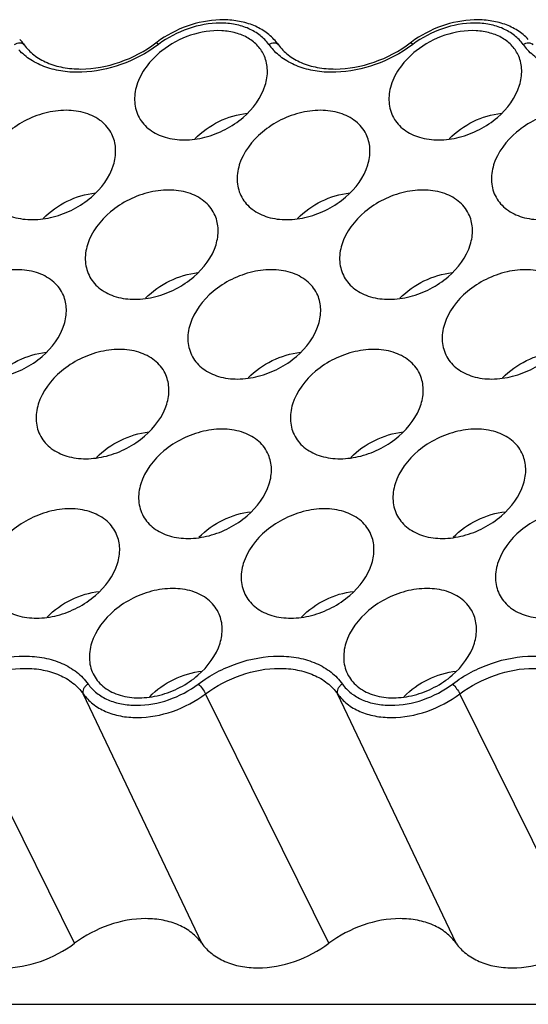
# Model space of a CAD drawing. Units: millimetres. Extents: x 11 to 459, y 14 to 329.
# Drawn here: x 103 to 120, y 51 to 85 of the extents above; entities that cross this region are included whole.
import ezdxf

# ---------------------------------------------------------------- set-up
doc = ezdxf.new("R2010")
doc.units = ezdxf.units.MM
doc.header["$MEASUREMENT"] = 0
doc.layers.add('零件', color=7, linetype='Continuous', lineweight=25)

msp = doc.modelspace()

# ---------------------------------------------------------------- linework, layer by layer
at = {"layer": '零件', "color": 7, "linetype": 'Continuous'}
for p, q in [((104.848, 53.117), (100.604, 61.697)), ((109.223, 53.117), (105.145, 61.697)), ((113.598, 53.117), (109.354, 61.697)), ((117.973, 53.117), (113.895, 61.697)), ((122.348, 53.117), (118.104, 61.697)), ((54.278, 51.018), (136.62, 51.018))]:
    msp.add_line(p, q, dxfattribs=at)
for centre, radius, start, end in [((101.665, 82.989), 1.78, 35.618, 43.4222), ((109.981, 80.978), 3.891, 126.1803, 126.8661), ((104.92, 87.791), 4.692, 306.3009, 306.8663), ((113.095, 85.161), 1.929, 215.6179, 222.8218), ((110.415, 82.989), 1.78, 35.618, 43.4222), ((118.731, 80.978), 3.891, 126.1803, 126.8661), ((113.67, 87.791), 4.692, 306.3009, 306.8663), ((121.845, 85.161), 1.929, 215.6179, 222.8218)]:
    msp.add_arc(centre, radius, start, end, dxfattribs=at)
for points, knots in [([(111.708, 84.212), (111.599, 84.328), (111.345, 84.534), (110.894, 84.749), (110.386, 84.871), (109.647, 84.908), (108.695, 84.716), (108, 84.35), (107.683, 84.119)], [0, 0, 0, 0, 0.10923, 0.222805, 0.341909, 0.466833, 0.729952, 1, 1, 1, 1]), ([(111.527, 84.037), (111.444, 84.154), (111.235, 84.368), (110.837, 84.601), (110.367, 84.742), (109.658, 84.804), (108.725, 84.63), (108.043, 84.269), (107.735, 84.037)], [0, 0, 0, 0, 0.103134, 0.21208, 0.328813, 0.453754, 0.722183, 1, 1, 1, 1]), ([(120.458, 84.212), (120.349, 84.328), (120.095, 84.534), (119.644, 84.749), (119.136, 84.871), (118.397, 84.908), (117.445, 84.716), (116.75, 84.35), (116.434, 84.119)], [0, 0, 0, 0, 0.10923, 0.222805, 0.341909, 0.466833, 0.729952, 1, 1, 1, 1]), ([(120.277, 84.037), (120.194, 84.154), (119.985, 84.368), (119.587, 84.601), (119.117, 84.742), (118.408, 84.804), (117.475, 84.63), (116.793, 84.269), (116.485, 84.037)], [0, 0, 0, 0, 0.103134, 0.21208, 0.328813, 0.453754, 0.722183, 1, 1, 1, 1]), ([(111.377, 83.633), (111.323, 83.759), (111.168, 83.999), (110.825, 84.273), (110.394, 84.452), (109.717, 84.555), (108.804, 84.408), (108.142, 84.051), (107.847, 83.818)], [0, 0, 0, 0, 0.102651, 0.209546, 0.324295, 0.448311, 0.718501, 1, 1, 1, 1]), ([(120.127, 83.633), (120.073, 83.759), (119.918, 83.999), (119.575, 84.273), (119.144, 84.452), (118.467, 84.555), (117.554, 84.408), (116.892, 84.051), (116.597, 83.818)], [0, 0, 0, 0, 0.102651, 0.209546, 0.324295, 0.448311, 0.718501, 1, 1, 1, 1]), ([(102.777, 84.037), (102.807, 84.056), (102.87, 84.084), (102.966, 84.098), (103.053, 84.081), (103.097, 84.046), (103.112, 84.025)], [0, 0, 0, 0, 0.291034, 0.557764, 0.791279, 1, 1, 1, 1]), ([(107.697, 84.01), (107.316, 83.73), (106.479, 83.287), (105.336, 83.052), (104.456, 83.093), (103.86, 83.234), (103.34, 83.481), (103.052, 83.718), (102.93, 83.85)], [0, 0, 0, 0, 0.275215, 0.542332, 0.667686, 0.785547, 0.895869, 1, 1, 1, 1]), ([(103.112, 84.025), (103.206, 83.895), (103.444, 83.651), (103.905, 83.386), (104.459, 83.224), (105.311, 83.154), (106.442, 83.37), (107.27, 83.809), (107.646, 84.091)], [0, 0, 0, 0, 0.097246, 0.20245, 0.317745, 0.443214, 0.716241, 1, 1, 1, 1]), ([(107.735, 84.037), (107.717, 84.054), (107.693, 84.075), (107.662, 84.093), (107.649, 84.093), (107.646, 84.091)], [0, 0, 0, 0, 0.683401, 0.883175, 1, 1, 1, 1]), ([(111.527, 84.037), (111.557, 84.056), (111.62, 84.084), (111.716, 84.098), (111.803, 84.081), (111.848, 84.046), (111.862, 84.025)], [0, 0, 0, 0, 0.291034, 0.557764, 0.791279, 1, 1, 1, 1]), ([(116.447, 84.01), (116.066, 83.73), (115.229, 83.287), (114.086, 83.052), (113.206, 83.093), (112.61, 83.234), (112.09, 83.481), (111.802, 83.718), (111.68, 83.85)], [0, 0, 0, 0, 0.275215, 0.542332, 0.667686, 0.785547, 0.895869, 1, 1, 1, 1]), ([(111.862, 84.025), (111.956, 83.895), (112.194, 83.651), (112.655, 83.386), (113.209, 83.224), (114.062, 83.154), (115.192, 83.37), (116.02, 83.809), (116.396, 84.091)], [0, 0, 0, 0, 0.097246, 0.20245, 0.317745, 0.443214, 0.716241, 1, 1, 1, 1]), ([(116.485, 84.037), (116.467, 84.054), (116.443, 84.075), (116.412, 84.093), (116.399, 84.093), (116.396, 84.091)], [0, 0, 0, 0, 0.683401, 0.883175, 1, 1, 1, 1]), ([(120.277, 84.037), (120.307, 84.056), (120.37, 84.084), (120.466, 84.098), (120.553, 84.081), (120.598, 84.046), (120.612, 84.025)], [0, 0, 0, 0, 0.291034, 0.557764, 0.791279, 1, 1, 1, 1]), ([(125.198, 84.01), (124.816, 83.73), (123.98, 83.287), (122.836, 83.052), (121.956, 83.093), (121.36, 83.234), (120.84, 83.481), (120.552, 83.718), (120.43, 83.85)], [0, 0, 0, 0, 0.275215, 0.542332, 0.667686, 0.785547, 0.895869, 1, 1, 1, 1]), ([(107.847, 83.818), (107.645, 83.658), (107.293, 83.302), (107.055, 82.857), (106.986, 82.632)], [0, 0, 0, 0, 0.523082, 1, 1, 1, 1]), ([(116.597, 83.818), (116.395, 83.658), (116.043, 83.302), (115.806, 82.857), (115.736, 82.632)], [0, 0, 0, 0, 0.523082, 1, 1, 1, 1]), ([(111.407, 82.632), (111.459, 82.8), (111.513, 83.141), (111.442, 83.482), (111.377, 83.633)], [0, 0, 0, 0, 0.517096, 1, 1, 1, 1]), ([(120.157, 82.632), (120.209, 82.8), (120.263, 83.141), (120.192, 83.482), (120.127, 83.633)], [0, 0, 0, 0, 0.517096, 1, 1, 1, 1]), ([(106.986, 82.632), (106.928, 82.445), (106.873, 82.058), (106.982, 81.68), (107.071, 81.52)], [0, 0, 0, 0, 0.517566, 1, 1, 1, 1]), ([(107.071, 81.52), (107.115, 81.44), (107.222, 81.288), (107.506, 81.028), (107.98, 80.803), (108.642, 80.723), (109.35, 80.821), (110.042, 81.089), (110.828, 81.614), (111.275, 82.206), (111.407, 82.632)], [0, 0, 0, 0, 0.050932, 0.103209, 0.214557, 0.337872, 0.471631, 0.611032, 0.749749, 1, 1, 1, 1]), ([(115.736, 82.632), (115.678, 82.445), (115.623, 82.058), (115.732, 81.68), (115.821, 81.52)], [0, 0, 0, 0, 0.517566, 1, 1, 1, 1]), ([(115.821, 81.52), (115.865, 81.44), (115.973, 81.288), (116.256, 81.028), (116.731, 80.803), (117.392, 80.723), (118.1, 80.821), (118.792, 81.089), (119.578, 81.614), (120.025, 82.206), (120.157, 82.632)], [0, 0, 0, 0, 0.050932, 0.103209, 0.214557, 0.337872, 0.471631, 0.611032, 0.749749, 1, 1, 1, 1]), ([(106.155, 80.891), (106.118, 80.977), (106.024, 81.141), (105.76, 81.43), (105.295, 81.69), (104.627, 81.802), (103.902, 81.724), (103.185, 81.464), (102.367, 80.938), (101.9, 80.331), (101.764, 79.891)], [0, 0, 0, 0, 0.050963, 0.102854, 0.212779, 0.334867, 0.468236, 0.608122, 0.747886, 1, 1, 1, 1]), ([(108.987, 80.791), (109.223, 81.034), (109.788, 81.435), (110.451, 81.635), (110.788, 81.672)], [0, 0, 0, 0, 0.500082, 1, 1, 1, 1]), ([(114.905, 80.891), (114.868, 80.977), (114.774, 81.141), (114.51, 81.43), (114.045, 81.69), (113.377, 81.802), (112.652, 81.724), (111.935, 81.464), (111.117, 80.938), (110.65, 80.331), (110.514, 79.891)], [0, 0, 0, 0, 0.050963, 0.102854, 0.212779, 0.334867, 0.468236, 0.608122, 0.747886, 1, 1, 1, 1]), ([(117.737, 80.791), (117.973, 81.034), (118.538, 81.435), (119.201, 81.635), (119.538, 81.672)], [0, 0, 0, 0, 0.500082, 1, 1, 1, 1]), ([(123.655, 80.891), (123.618, 80.977), (123.524, 81.141), (123.26, 81.43), (122.795, 81.69), (122.128, 81.802), (121.402, 81.724), (120.685, 81.464), (119.867, 80.938), (119.4, 80.331), (119.264, 79.891)], [0, 0, 0, 0, 0.050963, 0.102854, 0.212779, 0.334867, 0.468236, 0.608122, 0.747886, 1, 1, 1, 1]), ([(106.185, 79.891), (106.237, 80.058), (106.291, 80.4), (106.22, 80.741), (106.155, 80.891)], [0, 0, 0, 0, 0.517096, 1, 1, 1, 1]), ([(114.935, 79.891), (114.987, 80.058), (115.041, 80.4), (114.97, 80.741), (114.905, 80.891)], [0, 0, 0, 0, 0.517096, 1, 1, 1, 1]), ([(101.849, 78.778), (101.893, 78.699), (102, 78.547), (102.284, 78.286), (102.758, 78.061), (103.42, 77.981), (104.127, 78.079), (104.82, 78.348), (105.606, 78.872), (106.053, 79.464), (106.185, 79.891)], [0, 0, 0, 0, 0.050932, 0.103209, 0.214557, 0.337872, 0.471631, 0.611032, 0.749749, 1, 1, 1, 1]), ([(110.514, 79.891), (110.456, 79.703), (110.401, 79.317), (110.51, 78.938), (110.599, 78.778)], [0, 0, 0, 0, 0.517566, 1, 1, 1, 1]), ([(110.599, 78.778), (110.643, 78.699), (110.75, 78.547), (111.034, 78.286), (111.508, 78.061), (112.17, 77.981), (112.878, 78.079), (113.57, 78.348), (114.356, 78.872), (114.803, 79.464), (114.935, 79.891)], [0, 0, 0, 0, 0.050932, 0.103209, 0.214557, 0.337872, 0.471631, 0.611032, 0.749749, 1, 1, 1, 1]), ([(119.264, 79.891), (119.206, 79.703), (119.151, 79.317), (119.26, 78.938), (119.349, 78.778)], [0, 0, 0, 0, 0.517566, 1, 1, 1, 1]), ([(119.349, 78.778), (119.393, 78.699), (119.5, 78.547), (119.784, 78.286), (120.258, 78.061), (120.92, 77.981), (121.628, 78.079), (122.32, 78.348), (123.106, 78.872), (123.553, 79.464), (123.685, 79.891)], [0, 0, 0, 0, 0.050932, 0.103209, 0.214557, 0.337872, 0.471631, 0.611032, 0.749749, 1, 1, 1, 1]), ([(103.765, 78.05), (104.001, 78.293), (104.566, 78.693), (105.229, 78.894), (105.566, 78.931)], [0, 0, 0, 0, 0.500082, 1, 1, 1, 1]), ([(109.683, 78.149), (109.646, 78.235), (109.552, 78.4), (109.288, 78.689), (108.823, 78.948), (108.155, 79.06), (107.43, 78.982), (106.713, 78.723), (105.895, 78.196), (105.427, 77.589), (105.291, 77.149)], [0, 0, 0, 0, 0.050963, 0.102854, 0.212779, 0.334867, 0.468236, 0.608122, 0.747886, 1, 1, 1, 1]), ([(112.515, 78.05), (112.751, 78.293), (113.316, 78.693), (113.979, 78.894), (114.316, 78.931)], [0, 0, 0, 0, 0.500082, 1, 1, 1, 1]), ([(118.433, 78.149), (118.396, 78.235), (118.302, 78.4), (118.038, 78.689), (117.573, 78.948), (116.905, 79.06), (116.18, 78.982), (115.463, 78.723), (114.645, 78.196), (114.177, 77.589), (114.042, 77.149)], [0, 0, 0, 0, 0.050963, 0.102854, 0.212779, 0.334867, 0.468236, 0.608122, 0.747886, 1, 1, 1, 1]), ([(109.713, 77.149), (109.764, 77.317), (109.819, 77.658), (109.747, 77.999), (109.683, 78.149)], [0, 0, 0, 0, 0.517096, 1, 1, 1, 1]), ([(118.463, 77.149), (118.514, 77.317), (118.569, 77.658), (118.498, 77.999), (118.433, 78.149)], [0, 0, 0, 0, 0.517096, 1, 1, 1, 1]), ([(105.291, 77.149), (105.233, 76.961), (105.178, 76.575), (105.288, 76.197), (105.376, 76.036)], [0, 0, 0, 0, 0.517566, 1, 1, 1, 1]), ([(105.376, 76.036), (105.421, 75.957), (105.528, 75.805), (105.812, 75.544), (106.286, 75.32), (106.947, 75.239), (107.655, 75.338), (108.348, 75.606), (109.134, 76.131), (109.581, 76.722), (109.713, 77.149)], [0, 0, 0, 0, 0.050932, 0.103209, 0.214557, 0.337872, 0.471631, 0.611032, 0.749749, 1, 1, 1, 1]), ([(114.042, 77.149), (113.984, 76.961), (113.929, 76.575), (114.038, 76.197), (114.127, 76.036)], [0, 0, 0, 0, 0.517566, 1, 1, 1, 1]), ([(114.127, 76.036), (114.171, 75.957), (114.278, 75.805), (114.562, 75.544), (115.036, 75.32), (115.698, 75.239), (116.405, 75.338), (117.098, 75.606), (117.884, 76.131), (118.331, 76.722), (118.463, 77.149)], [0, 0, 0, 0, 0.050932, 0.103209, 0.214557, 0.337872, 0.471631, 0.611032, 0.749749, 1, 1, 1, 1]), ([(104.461, 75.408), (104.424, 75.493), (104.33, 75.658), (104.066, 75.947), (103.601, 76.207), (102.933, 76.319), (102.208, 76.241), (101.491, 75.981), (100.673, 75.454), (100.205, 74.847), (100.069, 74.407)], [0, 0, 0, 0, 0.050963, 0.102854, 0.212779, 0.334867, 0.468236, 0.608122, 0.747886, 1, 1, 1, 1]), ([(113.211, 75.408), (113.174, 75.493), (113.08, 75.658), (112.816, 75.947), (112.351, 76.207), (111.683, 76.319), (110.958, 76.241), (110.241, 75.981), (109.423, 75.454), (108.955, 74.847), (108.819, 74.407)], [0, 0, 0, 0, 0.050963, 0.102854, 0.212779, 0.334867, 0.468236, 0.608122, 0.747886, 1, 1, 1, 1]), ([(121.961, 75.408), (121.924, 75.493), (121.83, 75.658), (121.566, 75.947), (121.101, 76.207), (120.433, 76.319), (119.708, 76.241), (118.991, 75.981), (118.173, 75.454), (117.705, 74.847), (117.569, 74.407)], [0, 0, 0, 0, 0.050963, 0.102854, 0.212779, 0.334867, 0.468236, 0.608122, 0.747886, 1, 1, 1, 1]), ([(107.292, 75.308), (107.529, 75.551), (108.094, 75.951), (108.757, 76.152), (109.093, 76.189)], [0, 0, 0, 0, 0.500082, 1, 1, 1, 1]), ([(116.043, 75.308), (116.279, 75.551), (116.844, 75.951), (117.507, 76.152), (117.843, 76.189)], [0, 0, 0, 0, 0.500082, 1, 1, 1, 1]), ([(104.49, 74.407), (104.542, 74.575), (104.596, 74.916), (104.525, 75.257), (104.461, 75.408)], [0, 0, 0, 0, 0.517096, 1, 1, 1, 1]), ([(113.24, 74.407), (113.292, 74.575), (113.347, 74.916), (113.275, 75.257), (113.211, 75.408)], [0, 0, 0, 0, 0.517096, 1, 1, 1, 1]), ([(100.154, 73.295), (100.198, 73.215), (100.306, 73.063), (100.59, 72.803), (101.064, 72.578), (101.725, 72.498), (102.433, 72.596), (103.126, 72.864), (103.912, 73.389), (104.358, 73.981), (104.49, 74.407)], [0, 0, 0, 0, 0.050932, 0.103209, 0.214557, 0.337872, 0.471631, 0.611032, 0.749749, 1, 1, 1, 1]), ([(108.819, 74.407), (108.761, 74.22), (108.706, 73.833), (108.815, 73.455), (108.904, 73.295)], [0, 0, 0, 0, 0.517566, 1, 1, 1, 1]), ([(108.904, 73.295), (108.948, 73.215), (109.056, 73.063), (109.34, 72.803), (109.814, 72.578), (110.475, 72.498), (111.183, 72.596), (111.876, 72.864), (112.662, 73.389), (113.108, 73.981), (113.24, 74.407)], [0, 0, 0, 0, 0.050932, 0.103209, 0.214557, 0.337872, 0.471631, 0.611032, 0.749749, 1, 1, 1, 1]), ([(117.569, 74.407), (117.511, 74.22), (117.456, 73.833), (117.565, 73.455), (117.654, 73.295)], [0, 0, 0, 0, 0.517566, 1, 1, 1, 1]), ([(117.654, 73.295), (117.698, 73.215), (117.806, 73.063), (118.09, 72.803), (118.564, 72.578), (119.225, 72.498), (119.933, 72.596), (120.626, 72.864), (121.412, 73.389), (121.859, 73.981), (121.99, 74.407)], [0, 0, 0, 0, 0.050932, 0.103209, 0.214557, 0.337872, 0.471631, 0.611032, 0.749749, 1, 1, 1, 1]), ([(107.988, 72.666), (107.952, 72.752), (107.857, 72.916), (107.594, 73.205), (107.128, 73.465), (106.461, 73.577), (105.735, 73.499), (105.019, 73.24), (104.201, 72.713), (103.733, 72.106), (103.597, 71.666)], [0, 0, 0, 0, 0.050963, 0.102854, 0.212779, 0.334867, 0.468236, 0.608122, 0.747886, 1, 1, 1, 1]), ([(116.738, 72.666), (116.702, 72.752), (116.608, 72.916), (116.344, 73.205), (115.879, 73.465), (115.211, 73.577), (114.485, 73.499), (113.769, 73.24), (112.951, 72.713), (112.483, 72.106), (112.347, 71.666)], [0, 0, 0, 0, 0.050963, 0.102854, 0.212779, 0.334867, 0.468236, 0.608122, 0.747886, 1, 1, 1, 1]), ([(102.07, 72.566), (102.306, 72.81), (102.872, 73.21), (103.534, 73.41), (103.871, 73.448)], [0, 0, 0, 0, 0.500082, 1, 1, 1, 1]), ([(110.82, 72.566), (111.056, 72.81), (111.622, 73.21), (112.284, 73.41), (112.621, 73.448)], [0, 0, 0, 0, 0.500082, 1, 1, 1, 1]), ([(119.57, 72.566), (119.807, 72.81), (120.372, 73.21), (121.034, 73.41), (121.371, 73.448)], [0, 0, 0, 0, 0.500082, 1, 1, 1, 1]), ([(108.018, 71.666), (108.07, 71.833), (108.124, 72.175), (108.053, 72.516), (107.988, 72.666)], [0, 0, 0, 0, 0.517096, 1, 1, 1, 1]), ([(116.768, 71.666), (116.82, 71.833), (116.874, 72.175), (116.803, 72.516), (116.738, 72.666)], [0, 0, 0, 0, 0.517096, 1, 1, 1, 1]), ([(103.597, 71.666), (103.539, 71.478), (103.484, 71.092), (103.593, 70.713), (103.682, 70.553)], [0, 0, 0, 0, 0.517566, 1, 1, 1, 1]), ([(103.682, 70.553), (103.726, 70.474), (103.834, 70.322), (104.117, 70.061), (104.592, 69.837), (105.253, 69.756), (105.961, 69.854), (106.653, 70.123), (107.439, 70.647), (107.886, 71.239), (108.018, 71.666)], [0, 0, 0, 0, 0.050932, 0.103209, 0.214557, 0.337872, 0.471631, 0.611032, 0.749749, 1, 1, 1, 1]), ([(112.347, 71.666), (112.289, 71.478), (112.234, 71.092), (112.343, 70.713), (112.432, 70.553)], [0, 0, 0, 0, 0.517566, 1, 1, 1, 1]), ([(112.432, 70.553), (112.476, 70.474), (112.584, 70.322), (112.867, 70.061), (113.342, 69.837), (114.003, 69.756), (114.711, 69.854), (115.403, 70.123), (116.189, 70.647), (116.636, 71.239), (116.768, 71.666)], [0, 0, 0, 0, 0.050932, 0.103209, 0.214557, 0.337872, 0.471631, 0.611032, 0.749749, 1, 1, 1, 1]), ([(111.516, 69.924), (111.479, 70.01), (111.385, 70.175), (111.121, 70.464), (110.656, 70.723), (109.989, 70.835), (109.263, 70.757), (108.546, 70.498), (107.728, 69.971), (107.261, 69.364), (107.125, 68.924)], [0, 0, 0, 0, 0.050963, 0.102854, 0.212779, 0.334867, 0.468236, 0.608122, 0.747886, 1, 1, 1, 1]), ([(120.266, 69.924), (120.229, 70.01), (120.135, 70.175), (119.871, 70.464), (119.406, 70.723), (118.739, 70.835), (118.013, 70.757), (117.297, 70.498), (116.478, 69.971), (116.011, 69.364), (115.875, 68.924)], [0, 0, 0, 0, 0.050963, 0.102854, 0.212779, 0.334867, 0.468236, 0.608122, 0.747886, 1, 1, 1, 1]), ([(105.598, 69.825), (105.834, 70.068), (106.399, 70.468), (107.062, 70.669), (107.399, 70.706)], [0, 0, 0, 0, 0.500082, 1, 1, 1, 1]), ([(114.348, 69.825), (114.584, 70.068), (115.149, 70.468), (115.812, 70.669), (116.149, 70.706)], [0, 0, 0, 0, 0.500082, 1, 1, 1, 1]), ([(111.546, 68.924), (111.598, 69.092), (111.652, 69.433), (111.581, 69.774), (111.516, 69.924)], [0, 0, 0, 0, 0.517096, 1, 1, 1, 1]), ([(120.296, 68.924), (120.348, 69.092), (120.402, 69.433), (120.331, 69.774), (120.266, 69.924)], [0, 0, 0, 0, 0.517096, 1, 1, 1, 1]), ([(107.125, 68.924), (107.067, 68.736), (107.012, 68.35), (107.121, 67.972), (107.21, 67.811)], [0, 0, 0, 0, 0.517566, 1, 1, 1, 1]), ([(107.21, 67.811), (107.254, 67.732), (107.361, 67.58), (107.645, 67.319), (108.119, 67.095), (108.781, 67.014), (109.489, 67.113), (110.181, 67.381), (110.967, 67.906), (111.414, 68.497), (111.546, 68.924)], [0, 0, 0, 0, 0.050932, 0.103209, 0.214557, 0.337872, 0.471631, 0.611032, 0.749749, 1, 1, 1, 1]), ([(115.875, 68.924), (115.817, 68.736), (115.762, 68.35), (115.871, 67.972), (115.96, 67.811)], [0, 0, 0, 0, 0.517566, 1, 1, 1, 1]), ([(115.96, 67.811), (116.004, 67.732), (116.111, 67.58), (116.395, 67.319), (116.869, 67.095), (117.531, 67.014), (118.239, 67.113), (118.931, 67.381), (119.717, 67.906), (120.164, 68.497), (120.296, 68.924)], [0, 0, 0, 0, 0.050932, 0.103209, 0.214557, 0.337872, 0.471631, 0.611032, 0.749749, 1, 1, 1, 1]), ([(106.294, 67.183), (106.257, 67.268), (106.163, 67.433), (105.899, 67.722), (105.434, 67.982), (104.766, 68.094), (104.041, 68.016), (103.324, 67.756), (102.506, 67.23), (102.038, 66.622), (101.903, 66.183)], [0, 0, 0, 0, 0.050963, 0.102854, 0.212779, 0.334867, 0.468236, 0.608122, 0.747886, 1, 1, 1, 1]), ([(109.126, 67.083), (109.362, 67.326), (109.927, 67.726), (110.59, 67.927), (110.927, 67.964)], [0, 0, 0, 0, 0.500082, 1, 1, 1, 1]), ([(115.044, 67.183), (115.007, 67.268), (114.913, 67.433), (114.649, 67.722), (114.184, 67.982), (113.516, 68.094), (112.791, 68.016), (112.074, 67.756), (111.256, 67.23), (110.789, 66.622), (110.653, 66.183)], [0, 0, 0, 0, 0.050963, 0.102854, 0.212779, 0.334867, 0.468236, 0.608122, 0.747886, 1, 1, 1, 1]), ([(117.876, 67.083), (118.112, 67.326), (118.677, 67.726), (119.34, 67.927), (119.677, 67.964)], [0, 0, 0, 0, 0.500082, 1, 1, 1, 1]), ([(123.794, 67.183), (123.757, 67.268), (123.663, 67.433), (123.399, 67.722), (122.934, 67.982), (122.266, 68.094), (121.541, 68.016), (120.824, 67.756), (120.006, 67.23), (119.539, 66.622), (119.403, 66.183)], [0, 0, 0, 0, 0.050963, 0.102854, 0.212779, 0.334867, 0.468236, 0.608122, 0.747886, 1, 1, 1, 1]), ([(106.324, 66.183), (106.375, 66.35), (106.43, 66.691), (106.359, 67.032), (106.294, 67.183)], [0, 0, 0, 0, 0.517096, 1, 1, 1, 1]), ([(115.074, 66.183), (115.125, 66.35), (115.18, 66.691), (115.109, 67.032), (115.044, 67.183)], [0, 0, 0, 0, 0.517096, 1, 1, 1, 1]), ([(101.988, 65.07), (102.032, 64.99), (102.139, 64.838), (102.423, 64.578), (102.897, 64.353), (103.559, 64.273), (104.266, 64.371), (104.959, 64.639), (105.745, 65.164), (106.192, 65.756), (106.324, 66.183)], [0, 0, 0, 0, 0.050932, 0.103209, 0.214557, 0.337872, 0.471631, 0.611032, 0.749749, 1, 1, 1, 1]), ([(110.653, 66.183), (110.595, 65.995), (110.54, 65.608), (110.649, 65.23), (110.738, 65.07)], [0, 0, 0, 0, 0.517566, 1, 1, 1, 1]), ([(110.738, 65.07), (110.782, 64.99), (110.889, 64.838), (111.173, 64.578), (111.647, 64.353), (112.309, 64.273), (113.016, 64.371), (113.709, 64.639), (114.495, 65.164), (114.942, 65.756), (115.074, 66.183)], [0, 0, 0, 0, 0.050932, 0.103209, 0.214557, 0.337872, 0.471631, 0.611032, 0.749749, 1, 1, 1, 1]), ([(119.403, 66.183), (119.345, 65.995), (119.29, 65.608), (119.399, 65.23), (119.488, 65.07)], [0, 0, 0, 0, 0.517566, 1, 1, 1, 1]), ([(119.488, 65.07), (119.532, 64.99), (119.639, 64.838), (119.923, 64.578), (120.397, 64.353), (121.059, 64.273), (121.767, 64.371), (122.459, 64.639), (123.245, 65.164), (123.692, 65.756), (123.824, 66.183)], [0, 0, 0, 0, 0.050932, 0.103209, 0.214557, 0.337872, 0.471631, 0.611032, 0.749749, 1, 1, 1, 1]), ([(103.904, 64.341), (104.14, 64.585), (104.705, 64.985), (105.368, 65.185), (105.704, 65.223)], [0, 0, 0, 0, 0.500082, 1, 1, 1, 1]), ([(109.822, 64.441), (109.785, 64.527), (109.691, 64.691), (109.427, 64.98), (108.962, 65.24), (108.294, 65.352), (107.569, 65.274), (106.852, 65.015), (106.034, 64.488), (105.566, 63.881), (105.43, 63.441)], [0, 0, 0, 0, 0.050963, 0.102854, 0.212779, 0.334867, 0.468236, 0.608122, 0.747886, 1, 1, 1, 1]), ([(112.654, 64.341), (112.89, 64.585), (113.455, 64.985), (114.118, 65.185), (114.455, 65.223)], [0, 0, 0, 0, 0.500082, 1, 1, 1, 1]), ([(118.572, 64.441), (118.535, 64.527), (118.441, 64.691), (118.177, 64.98), (117.712, 65.24), (117.044, 65.352), (116.319, 65.274), (115.602, 65.015), (114.784, 64.488), (114.316, 63.881), (114.18, 63.441)], [0, 0, 0, 0, 0.050963, 0.102854, 0.212779, 0.334867, 0.468236, 0.608122, 0.747886, 1, 1, 1, 1]), ([(109.851, 63.441), (109.903, 63.608), (109.958, 63.95), (109.886, 64.291), (109.822, 64.441)], [0, 0, 0, 0, 0.517096, 1, 1, 1, 1]), ([(118.602, 63.441), (118.653, 63.608), (118.708, 63.95), (118.636, 64.291), (118.572, 64.441)], [0, 0, 0, 0, 0.517096, 1, 1, 1, 1]), ([(105.43, 63.441), (105.372, 63.253), (105.317, 62.867), (105.426, 62.488), (105.515, 62.328)], [0, 0, 0, 0, 0.517566, 1, 1, 1, 1]), ([(105.515, 62.328), (105.559, 62.249), (105.667, 62.097), (105.951, 61.836), (106.425, 61.612), (107.086, 61.531), (107.794, 61.629), (108.487, 61.898), (109.273, 62.422), (109.72, 63.014), (109.851, 63.441)], [0, 0, 0, 0, 0.050932, 0.103209, 0.214557, 0.337872, 0.471631, 0.611032, 0.749749, 1, 1, 1, 1]), ([(114.18, 63.441), (114.122, 63.253), (114.067, 62.867), (114.176, 62.488), (114.265, 62.328)], [0, 0, 0, 0, 0.517566, 1, 1, 1, 1]), ([(114.265, 62.328), (114.31, 62.249), (114.417, 62.097), (114.701, 61.836), (115.175, 61.612), (115.836, 61.531), (116.544, 61.629), (117.237, 61.898), (118.023, 62.422), (118.47, 63.014), (118.602, 63.441)], [0, 0, 0, 0, 0.050932, 0.103209, 0.214557, 0.337872, 0.471631, 0.611032, 0.749749, 1, 1, 1, 1]), ([(100.353, 62.036), (100.756, 62.338), (101.647, 62.81), (102.867, 63.038), (103.795, 62.957), (104.409, 62.772), (104.929, 62.469), (105.202, 62.188), (105.311, 62.036)], [0, 0, 0, 0, 0.277818, 0.546246, 0.671187, 0.787919, 0.896865, 1, 1, 1, 1]), ([(109.103, 62.036), (109.506, 62.338), (110.397, 62.81), (111.617, 63.038), (112.545, 62.957), (113.159, 62.772), (113.679, 62.469), (113.952, 62.188), (114.061, 62.036)], [0, 0, 0, 0, 0.277818, 0.546246, 0.671187, 0.787919, 0.896865, 1, 1, 1, 1]), ([(117.853, 62.036), (118.256, 62.338), (119.147, 62.81), (120.367, 63.038), (121.295, 62.957), (121.909, 62.772), (122.43, 62.469), (122.702, 62.188), (122.811, 62.036)], [0, 0, 0, 0, 0.277818, 0.546246, 0.671187, 0.787919, 0.896865, 1, 1, 1, 1]), ([(100.604, 61.697), (100.973, 61.974), (101.79, 62.406), (102.907, 62.614), (103.757, 62.54), (104.319, 62.371), (104.796, 62.093), (105.046, 61.836), (105.145, 61.697)], [0, 0, 0, 0, 0.277821, 0.546246, 0.671186, 0.787917, 0.896863, 1, 1, 1, 1]), ([(107.431, 61.6), (107.668, 61.843), (108.233, 62.243), (108.895, 62.444), (109.232, 62.481)], [0, 0, 0, 0, 0.500082, 1, 1, 1, 1]), ([(109.354, 61.697), (109.724, 61.974), (110.54, 62.406), (111.657, 62.614), (112.507, 62.54), (113.069, 62.371), (113.546, 62.093), (113.796, 61.836), (113.895, 61.697)], [0, 0, 0, 0, 0.277821, 0.546246, 0.671186, 0.787917, 0.896863, 1, 1, 1, 1]), ([(116.181, 61.6), (116.418, 61.843), (116.983, 62.243), (117.645, 62.444), (117.982, 62.481)], [0, 0, 0, 0, 0.500082, 1, 1, 1, 1]), ([(118.104, 61.697), (118.474, 61.974), (119.29, 62.406), (120.408, 62.614), (121.257, 62.54), (121.819, 62.371), (122.296, 62.093), (122.546, 61.836), (122.645, 61.697)], [0, 0, 0, 0, 0.277821, 0.546246, 0.671186, 0.787917, 0.896863, 1, 1, 1, 1]), ([(105.311, 62.036), (105.277, 62.016), (105.218, 61.968), (105.154, 61.88), (105.124, 61.785), (105.133, 61.722), (105.145, 61.697)], [0, 0, 0, 0, 0.285187, 0.554856, 0.793169, 1, 1, 1, 1]), ([(105.311, 62.036), (105.394, 61.919), (105.602, 61.705), (106, 61.473), (106.47, 61.332), (107.179, 61.27), (108.113, 61.444), (108.794, 61.805), (109.103, 62.036)], [0, 0, 0, 0, 0.103134, 0.21208, 0.328813, 0.453754, 0.722183, 1, 1, 1, 1]), ([(109.103, 62.036), (109.154, 61.986), (109.244, 61.877), (109.323, 61.759), (109.354, 61.697)], [0, 0, 0, 0, 0.506517, 1, 1, 1, 1]), ([(114.061, 62.036), (114.027, 62.016), (113.968, 61.968), (113.904, 61.88), (113.874, 61.785), (113.883, 61.722), (113.895, 61.697)], [0, 0, 0, 0, 0.285187, 0.554856, 0.793169, 1, 1, 1, 1]), ([(114.061, 62.036), (114.144, 61.919), (114.352, 61.705), (114.75, 61.473), (115.22, 61.332), (115.93, 61.27), (116.863, 61.444), (117.544, 61.805), (117.853, 62.036)], [0, 0, 0, 0, 0.103134, 0.21208, 0.328813, 0.453754, 0.722183, 1, 1, 1, 1]), ([(117.853, 62.036), (117.904, 61.986), (117.994, 61.877), (118.073, 61.759), (118.104, 61.697)], [0, 0, 0, 0, 0.506517, 1, 1, 1, 1]), ([(105.145, 61.697), (105.238, 61.567), (105.469, 61.329), (105.911, 61.072), (106.432, 60.915), (107.219, 60.846), (108.255, 61.039), (109.012, 61.44), (109.354, 61.697)], [0, 0, 0, 0, 0.103137, 0.212083, 0.328814, 0.453754, 0.722179, 1, 1, 1, 1]), ([(113.895, 61.697), (113.988, 61.567), (114.219, 61.329), (114.661, 61.072), (115.182, 60.915), (115.97, 60.846), (117.005, 61.039), (117.762, 61.44), (118.104, 61.697)], [0, 0, 0, 0, 0.103137, 0.212083, 0.328814, 0.453754, 0.722179, 1, 1, 1, 1]), ([(109.223, 53.117), (109.127, 53.252), (108.887, 53.499), (108.427, 53.767), (107.885, 53.93), (107.067, 54.002), (105.99, 53.801), (105.204, 53.384), (104.848, 53.117)], [0, 0, 0, 0, 0.10315, 0.212077, 0.328815, 0.453754, 0.722188, 1, 1, 1, 1]), ([(117.973, 53.117), (117.877, 53.252), (117.637, 53.499), (117.177, 53.767), (116.635, 53.93), (115.817, 54.002), (114.74, 53.801), (113.954, 53.384), (113.598, 53.117)], [0, 0, 0, 0, 0.10315, 0.212077, 0.328815, 0.453754, 0.722188, 1, 1, 1, 1]), ([(100.473, 53.117), (100.569, 52.983), (100.809, 52.736), (101.269, 52.468), (101.811, 52.305), (102.629, 52.233), (103.706, 52.434), (104.492, 52.851), (104.848, 53.117)], [0, 0, 0, 0, 0.10315, 0.212077, 0.328815, 0.453754, 0.722188, 1, 1, 1, 1]), ([(109.223, 53.117), (109.319, 52.983), (109.559, 52.736), (110.019, 52.468), (110.561, 52.305), (111.379, 52.233), (112.456, 52.434), (113.242, 52.851), (113.598, 53.117)], [0, 0, 0, 0, 0.10315, 0.212077, 0.328815, 0.453754, 0.722188, 1, 1, 1, 1]), ([(117.973, 53.117), (118.069, 52.983), (118.31, 52.736), (118.769, 52.468), (119.311, 52.305), (120.129, 52.233), (121.206, 52.434), (121.992, 52.851), (122.348, 53.117)], [0, 0, 0, 0, 0.10315, 0.212077, 0.328815, 0.453754, 0.722188, 1, 1, 1, 1])]:
    msp.add_open_spline(points, degree=3, knots=knots, dxfattribs=at)

doc.saveas('drawing.dxf')
